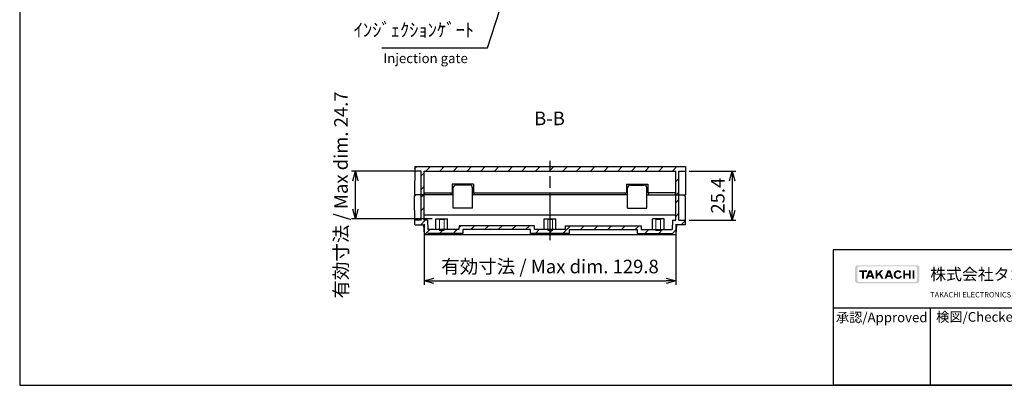
# Model space of a CAD drawing. Units: millimetres. Extents: x 0 to 1622, y 0 to 560.
# Drawn here: x 816 to 1324, y 0 to 189 of the extents above; entities that cross this region are included whole.
import ezdxf
from ezdxf.enums import TextEntityAlignment as Align

# ---------------------------------------------------------------- set-up
doc = ezdxf.new("R2010")
doc.units = ezdxf.units.MM
doc.header["$LTSCALE"] = 2
for name, pattern in [('ACISOTGB', [9, 4, -1, 1, -1, 1, -1]), ('AM_ISO02W050x2', [3.75, 3, -0.75]), ('AM_ISO08W050', [18, 12, -1.5, 3, -1.5]), ('gen7a', [6.875, 4.75, -0.875, 0.375, -0.875])]:
    doc.linetypes.add(name, pattern=pattern)
doc.layers.add('7A', color=4, linetype='gen7a')
doc.layers.add('RAHM2', color=1, linetype='Continuous')
for name, color, linetype, lineweight in [('AM_10', 7, 'AM_ISO08W050', 50), ('AM_5', 3, 'Continuous', 25), ('AM_7', 4, 'AM_ISO08W050', 25), ('AM_8', 1, 'Continuous', 25), ('ﾄｯﾌﾟｶﾊﾞｰ', 7, 'Continuous', 25), ('ﾎﾞﾃﾞｨｰ', 2, 'Continuous', 25), ('ﾎﾞﾃﾞｨｰ0', 2, 'AM_ISO02W050x2', 13)]:
    doc.layers.add(name, color=color, linetype=linetype, lineweight=lineweight)
doc.styles.get("Standard").update_dxf_attribs({"font": 'ISOCP.SHX', "bigfont": 'EXTFONT.SHX'})
doc.styles.add('takachi1', font='txt', dxfattribs={"height": 2.5})
doc.dimstyles.new('AM_ISO$0', dxfattribs={"dimtxt": 3.5, "dimasz": 2.5, "dimexe": 1, "dimexo": 1, "dimgap": 1.5, "dimtad": 1, "dimdsep": 46, "dimtxsty": 'Standard', "dimblk": 'OPEN30', "dimcen": 0, "dimclrd": 3, "dimclre": 3, "dimclrt": 2, "dimadec": 0, "dimazin": 2, "dimtp": 0.1, "dimtm": 0.1, "dimtfac": 0.71, "dimtmove": 0, "dimatfit": 3, "dimldrblk": 'OPEN30', "dimfxl": 0, "dimlwd": -1, "dimlwe": -1, "dimarcsym": 0})

# ---------------------------------------------------------------- blocks, each defined once
blk = doc.blocks.new('TK-A3')
blk.add_lwpolyline([(0, 0), (403, 0), (403, 280), (0, 280.0000000000001)], close=True)
blk = doc.blocks.new('A$C0FAF06CF')
at = {"layer": 'AM_8'}
h = blk.add_hatch(color=1, dxfattribs=at)
edge = h.paths.add_edge_path()
edge.add_line((-8.013599999999968, -2.411500000000411), (8.013600000000068, -2.411500000000414))
edge.add_arc((8.013600000000054, -1.773380000000513), 0.6381199999999012, 270, 360)
edge.add_line((8.651719999999955, -1.773380000000513), (8.651719999999969, 1.773379999999486))
edge.add_arc((8.013600000000025, 1.773379999999429), 0.638119999999958, 5.103880138248065e-12, 90.0000000000013)
edge.add_line((8.013599999999997, 2.411499999999391), (-8.013599999999997, 2.411499999999387))
edge.add_arc((-8.013600000000025, 1.773379999999436), 0.638119999999951, 89.99999999999682, 179.9999999999955)
edge.add_line((-8.651719999999983, 1.773379999999486), (-8.651719999999983, -1.773380000000506))
edge.add_arc((-8.013600000000025, -1.773380000000458), 0.638119999999951, 180.0000000000043, 270.0000000000045)
edge = h.paths.add_edge_path(flags=16)
edge.add_line((-7.471939999999961, 2.092439999999486), (7.471940000000018, 2.092439999999479))
edge.add_arc((7.471940000000046, 1.550779999999479), 0.5416600000000003, 7.958078640513122e-13, 90.00000000000148, ccw=False)
edge.add_line((8.013600000000025, 1.550779999999486), (8.013600000000025, -1.550780000000506))
edge.add_arc((7.471940000000018, -1.550780000000502), 0.5416600000000074, 270, 359.99999999999966, ccw=False)
edge.add_line((7.471940000000018, -2.092440000000506), (-7.471939999999961, -2.092440000000513))
edge.add_arc((-7.471939999999961, -1.550780000000506), 0.5416600000000074, 180, 270, ccw=False)
edge.add_line((-8.013599999999968, -1.550780000000506), (-8.013599999999968, 1.550779999999486))
edge.add_arc((-7.471939999999961, 1.550779999999486), 0.5416600000000003, 90, 180, ccw=False)
for points in [[(-5.453699999999969, 0.5935999999994923), (-5.453699999999969, 1.038799999999492), (-7.531299999999987, 1.038799999999492), (-7.531299999999987, 0.5935999999994923), (-6.759619999999984, 0.5935999999994923), (-6.759619999999984, -1.224300000000516), (-6.225379999999973, -1.224300000000516), (-6.225379999999973, 0.5935999999994923)], [(-3.146079999999984, 1.038799999999492), (-3.146079999999984, -1.224300000000516), (-2.671199999999942, -1.224300000000516), (-2.671199999999942, -0.6184186206901412), (-2.193432261217481, -0.1027759420753025), (-1.520149446800417, -1.224300000000516), (-0.9571799999999939, -1.224300000000516), (-1.851807874889658, 0.2659306476478651), (-1.135707252964409, 1.038799999999492), (-1.788279380580377, 1.038799999999492), (-2.671199999999942, 0.08588602895155795), (-2.671199999999942, 1.038799999999492)], [(4.304715008555604, 1.038799999999492), (4.304715008555604, -1.224300000000516), (4.775885008555576, -1.224300000000516), (4.775885008555576, -0.3153500000005121), (5.829525008555606, -0.3153500000005121), (5.829525008555606, -1.224300000000516), (6.300695008555579, -1.224300000000516), (6.300695008555579, 1.038799999999492), (5.829525008555606, 1.038799999999492), (5.829525008555606, 0.1298499999994878), (4.775885008555576, 0.1298499999994878), (4.775885008555576, 1.038799999999492)], [(7.28013500855559, -1.224300000000516), (7.28013500855559, 1.038799999999492), (6.805255008555605, 1.038799999999492), (6.805255008555605, -1.224300000000516)]]:
    blk.add_hatch(color=1, dxfattribs=at).paths.add_polyline_path(points)
h = blk.add_hatch(color=1, dxfattribs=at)
h.paths.add_polyline_path([(-5.264049114754044, -1.224300000000516), (-5.084217508196673, -0.7345800000005109), (-4.161102491803263, -0.7345800000005109), (-3.981270885245877, -1.224300000000516), (-3.420619999999971, -1.224300000000516), (-4.251659999999958, 1.038799999999492), (-4.993659999999977, 1.038799999999492), (-5.82469999999995, -1.224300000000516)])
h.paths.add_polyline_path([(-4.332759934426207, -0.2671200000005083), (-4.912560065573729, -0.2671200000005083), (-4.622659999999968, 0.5223399999994971)], flags=16)
h = blk.add_hatch(color=1, dxfattribs=at)
h.paths.add_polyline_path([(-0.1961891147540484, -1.224300000000516), (-0.01635750819667692, -0.7345800000005109), (0.9067575081967476, -0.7345800000005109), (1.086589114754119, -1.224300000000516), (1.647240000000011, -1.224300000000516), (0.8162000000000376, 1.038799999999492), (0.07420000000001892, 1.038799999999492), (-0.7568399999999542, -1.224300000000516)])
h.paths.add_polyline_path([(0.7351000655737892, -0.2671200000005083), (0.1552999344262673, -0.2671200000005083), (0.4452000000000282, 0.5223399999994971)], flags=16)
h = blk.add_hatch(color=1, dxfattribs=at)
edge = h.paths.add_edge_path()
edge.add_ellipse((2.878960000000006, -0.09275000000052636), major_axis=(0, 0.7271600000000495), ratio=0.8673469387754512, start_angle=304.6510247185947, end_angle=609.4109213221484)
edge.add_line((3.469375036740871, -0.3484654247793539), (3.941135008555591, -0.5527900000005097))
edge.add_arc((2.878960000000006, -0.09275000000051214), 1.157520000000027, 38.550540790803325, 336.58201840165333, ccw=False)
edge.add_line((3.784208621486187, 0.6286219454599618), (3.397792961318373, 0.3206961337928842))
blk = doc.blocks.new('TK-仕様書(和英併記)NEW')
for p, q in [((0, 35), (-193, 35)), ((-193, 35), (-193, 0)), ((-118, 35), (-118, 0)), ((-37, 35), (-37, 0)), ((0, 35), (0, 0)), ((-17.5, 30.5), (-9.5, 31.5)), ((-17.5, 26.5), (-17.5, 30.5)), ((-9.5, 31.5), (-9.5, 25.5)), ((-9.5, 25.5), (-17.5, 26.5)), ((-37, 22), (0, 22)), ((-193, 19.99999999999994), (-37, 19.99999999999994)), ((-168.0000000000001, 19.99999999999994), (-168, 0)), ((-143.0000000000001, 19.99999999999994), (-143, 0)), ((-37, 11), (0, 11)), ((-37.00000000000011, 7), (-118, 7)), ((0, 0), (-193, 0))]:
    blk.add_line(p, q)
for radius in [3, 2]:
    blk.add_circle((-24.5, 28.5), radius)
at = {"layer": '7A'}
for p, q in [((-24.5, 28.5), (-24.5, 32.07478664473149)), ((-24.5, 28.5), (-28.5, 28.5)), ((-24.5, 28.5), (-24.5, 24.78991724228479)), ((-23.5, 28.5), (-8.5, 28.5))]:
    blk.add_line(p, q, dxfattribs=at)
at = {"xscale": 0.96, "yscale": 0.96, "zscale": 0.96}
blk.add_blockref('A$C0FAF06CF', (-179.073778946163, 28.68781725888325), dxfattribs=at)
at = {"attachment_point": 4}
for s, insert, char_height, width in [('{\\fMS Gothic|b0|i0|c128|p49;株式会社タカチ電機工業}', (-167.9945135240808, 28.68781725888325), 3, 42.88159814155517), ('{\\fArial|b0|i0|c128|p34;TAKACHI ELECTRONICS ENCLOSURE Co., LTD.}', (-167.9945135240808, 23.41115279672572), 1.4, 44.44830780058135)]:
    blk.add_mtext(s, dxfattribs=dict(at, insert=insert, char_height=char_height, width=width))
for tag, height, p in [('品名', 3.5, (-106.1561493930892, 27.24999999999994)), ('TITLE', 2.5, (-106.1561493930892, 22.24999999999994)), ('型番', 3.5, (-106.139168248561, 11.75))]:
    blk.add_attdef(tag, text='', height=height).set_placement(p, align=Align.MIDDLE_LEFT)
for tag, height, p in [('GEN-TITLE-SCA', 3, (-18.5, 14.79266317345349)), ('承認', 3.5, (-180.7195176573869, 7.729076668239944)), ('検図', 3.5, (-155.5000000000001, 7.729076668239941)), ('製図', 3.5, (-130.5000000000001, 7.729076668239941)), ('ページNO.', 3.5, (-23, 5.5)), ('総ページ数', 3.5, (-14, 5.5)), ('GEN-TITLE-DAT', 3, (-81.5, 3.5))]:
    blk.add_attdef(tag, text='', height=height).set_placement(p, align=Align.MIDDLE)
at = {"layer": 'RAHM2', "char_height": 2.5}
for s, insert, width, attachment_point in [('品名/Title', (-116.8002551371314, 33.80103540727967), 90, 1), ('尺度/Scale', (-35.80025513713144, 20.80103540727967), 20, 1), ('承認/Approved', (-180.5000000000001, 18.8010354072796), 22.21535073038012, 2), ('検図/Checked', (-155.5, 18.92584712714763), 19.8526851587086, 2), ('製図/Created', (-130.5, 18.95800561859733), 19.44564691649168, 2), ('作成日/Date', (-116.8002551371314, 3.5), 17.84866863742184, 4)]:
    blk.add_mtext(s, dxfattribs=dict(at, insert=insert, width=width, attachment_point=attachment_point))
at = {"layer": 'RAHM2', "color": 0, "insert": (-18.5, 5.5), "char_height": 3.5, "width": 4.469919821818735, "attachment_point": 5}
blk.add_mtext('/', dxfattribs=at)
blk = doc.blocks.new('_Open30')
at = {"color": 0, "linetype": 'ByBlock', "lineweight": -2}
for p, q in [((-1, 0.26794919), (0, 0)), ((0, 0), (-1, -0.26794919)), ((0, 0), (-1, 0))]:
    blk.add_line(p, q, dxfattribs=at)
blk = doc.blocks.new('*D23')
at = {"layer": 'AM_5', "color": 3, "transparency": 16777216}
for p, q in [((1024.861857300306, 83.27517777978028), (1024.861857300306, 51.97517677978011)), ((1154.661857300306, 83.27517777978028), (1154.661857300306, 51.97517677978011)), ((1029.861857300306, 53.97517677978011), (1149.661857300306, 53.97517677978011))]:
    blk.add_line(p, q, dxfattribs=at)
at = {"layer": 'Defpoints', "color": 0, "transparency": 16777216}
for p in [(1024.861857300306, 85.27517777978028), (1154.661857300306, 85.27517777978028), (1154.661857300306, 53.97517677978011)]:
    blk.add_point(p, dxfattribs=at)
at = {"layer": 'AM_5', "color": 3, "transparency": 16777216, "xscale": 5, "yscale": 5, "zscale": 5, "rotation": 180}
blk.add_blockref('_Open30', (1024.861857300306, 53.97517677978011), dxfattribs=at)
at = {"layer": 'AM_5', "color": 3, "transparency": 16777216, "xscale": 5, "yscale": 5, "zscale": 5}
blk.add_blockref('_Open30', (1154.661857300306, 53.97517677978011), dxfattribs=at)
at = {"layer": 'AM_5', "color": 2, "transparency": 16777216, "insert": (1089.761857300306, 60.47586575615806), "char_height": 7, "attachment_point": 5}
blk.add_mtext('有効寸法 / Max dim. 129.8', dxfattribs=at)
blk = doc.blocks.new('*D24')
at = {"layer": 'AM_5', "color": 3, "transparency": 16777216}
for p, q in [((1022.861857300306, 110.6751777797803), (987.2611673239276, 110.6751777797803)), ((989.2611673239276, 90.97517777978028), (989.2611673239276, 105.6751777797803)), ((1028.881857300306, 85.97517777978027), (987.2611673239276, 85.97517777978028))]:
    blk.add_line(p, q, dxfattribs=at)
at = {"layer": 'Defpoints', "color": 0, "transparency": 16777216}
for p in [(989.2611673239276, 110.6751777797803), (1024.861857300306, 110.6751777797803), (1030.881857300306, 85.97517777978027)]:
    blk.add_point(p, dxfattribs=at)
at = {"layer": 'AM_5', "color": 3, "transparency": 16777216, "xscale": 5, "yscale": 5, "zscale": 5}
for p, rotation in [((989.2611673239276, 110.6751777797803), 90), ((989.2611673239276, 85.97517777978028), 270)]:
    blk.add_blockref('_Open30', p, dxfattribs=dict(at, rotation=rotation))
at = {"layer": 'AM_5', "color": 2, "transparency": 16777216, "insert": (982.7604783475496, 98.32517777978043), "char_height": 7, "attachment_point": 5, "rotation": 90}
blk.add_mtext('有効寸法 / Max dim. 24.7', dxfattribs=at)
blk = doc.blocks.new('*D43')
at = {"layer": 'AM_5', "color": 3, "transparency": 16777216}
for p, q in [((1161.655389513259, 110.6751777797803), (1185.761858300306, 110.6751777797802)), ((1183.761858300306, 105.6751777797803), (1183.761858300306, 90.27517777978028)), ((1161.651026079363, 85.27517777978028), (1185.761858300306, 85.27517777978026))]:
    blk.add_line(p, q, dxfattribs=at)
at = {"layer": 'Defpoints', "color": 0, "transparency": 16777216}
for p in [(1159.655389513259, 110.6751777797803), (1159.651026079363, 85.27517777978028), (1183.761858300306, 85.27517777978028)]:
    blk.add_point(p, dxfattribs=at)
at = {"layer": 'AM_5', "color": 3, "transparency": 16777216, "xscale": 5, "yscale": 5, "zscale": 5}
for p, rotation in [((1183.761858300306, 110.6751777797803), 90), ((1183.761858300306, 85.27517777978028), 270)]:
    blk.add_blockref('_Open30', p, dxfattribs=dict(at, rotation=rotation))
at = {"layer": 'AM_5', "color": 2, "transparency": 16777216, "insert": (1177.261169323928, 97.97517777978045), "char_height": 7, "attachment_point": 5, "rotation": 90}
blk.add_mtext('25.4', dxfattribs=at)
blk = doc.blocks.new('*S63')
at = {"layer": 'AM_5', "color": 3, "linetype": 'Continuous'}
for p, q in [((1074.630026594379, 227.0124693499302), (1071.808104390131, 222.67292164496)), ((1073.082024248582, 222.2581356702854), (1074.630026594379, 227.0124693499302)), ((1074.355944107032, 221.8433496956108), (1074.630026594379, 227.0124693499302))]:
    blk.add_line(p, q, dxfattribs=at)
at = {"layer": 'AM_5', "color": 3}
for p, q in [((1057.502989845332, 174.4107094950058), (1073.082024248582, 222.2581356702854)), ((1002.902989845331, 174.4107094950058), (1057.502989845332, 174.4107094950058))]:
    blk.add_line(p, q, dxfattribs=at)
at = {"layer": 'AM_5', "color": 2, "insert": (1050.502989845332, 177.9107094950058), "char_height": 7, "attachment_point": 9}
blk.add_mtext('ｲﾝｼﾞｪｸｼｮﾝｹﾞｰﾄ', dxfattribs=at)
blk = doc.blocks.new('*S68')
at = {"linetype": 'ACISOTGB'}
blk.add_line((1029.761857300306, 272.9751777797802), (1149.761857300306, 272.9751777797802), dxfattribs=at)
at = {"layer": 'AM_10', "linetype": 'ACISOTGB'}
for p, q in [((1009.761857300306, 272.9751777797802), (1029.761857300306, 272.9751777797802)), ((1169.761857300306, 272.9751777797802), (1149.761857300306, 272.9751777797802))]:
    blk.add_line(p, q, dxfattribs=at)
at = {"layer": 'AM_10'}
for p, q in [((1011.761857300306, 265.9751777797802), (1011.761857300306, 258.9751777797802)), ((1167.761857300306, 265.9751777797802), (1167.761857300306, 258.9751777797802))]:
    blk.add_line(p, q, dxfattribs=at)
at = {"layer": 'AM_10', "linetype": 'Continuous', "extrusion": (1.749495427353301e-17, 0, -1)}
blk.add_trace([(-1010.840289821306, 265.9751777797802), (-1012.683424779306, 265.9751777797802), (-1011.761857300306, 272.9751777797802)], dxfattribs=at)
at = {"layer": 'AM_10', "linetype": 'Continuous'}
blk.add_trace([(1168.683424779306, 265.9751777797802), (1166.840289821306, 265.9751777797802), (1167.761857300306, 272.9751777797802)], dxfattribs=at)
at = {"layer": 'AM_10', "color": 7, "char_height": 7, "attachment_point": 5}
for s, insert in [('B', (1011.61547919278, 250.6656751801888)), ('B', (1168.06816751513, 252.8570527050365)), ('B-B', (1089.475856545142, 136.9934616870546))]:
    blk.add_mtext(s, dxfattribs=dict(at, insert=insert))

msp = doc.modelspace()

# ---------------------------------------------------------------- hatches: boundary and pattern name
at = {"layer": 'AM_8'}
h = msp.add_hatch(dxfattribs=at)
h.set_pattern_fill('_U', color=256, scale=5, angle=45, style=0, pattern_type=0)
h.set_pattern_definition([(45, (881.9367772491493, -188.6756806566194), (-3.535533905932737, 3.535533905932738), [])])
h.paths.add_polyline_path([(1154.661857300306, 98.47517777978021), (1156.261857300306, 98.47517777978027), (1156.261857300306, 110.6751777797803), (1159.655389513259, 110.6751777797803), (1159.63531771734, 112.9751777797802), (1019.888396883272, 112.9751777797802), (1019.868325087353, 110.6751777797803), (1023.261857300306, 110.6751777797803), (1023.261857300306, 98.47517777978021), (1024.861857300306, 98.47517777978027), (1024.861857300306, 110.6751777797803), (1154.661857300306, 110.6751777797803)])
h = msp.add_hatch(dxfattribs=at)
h.set_pattern_fill('_U', color=256, scale=5, angle=45, style=0, pattern_type=0)
h.set_pattern_definition([(45, (881.9367772491493, 210.5478074514237), (-3.535533905932737, 3.535533905932738), [])])
h.paths.add_polyline_path([(1134.761857300306, 78.47517777978027), (1152.75749386641, 78.47517777978027), (1152.761857300306, 77.97517777978027), (1154.761857300306, 77.97517777978015), (1155.023896196721, 82.97517777978027), (1159.630954283444, 82.97517777978027), (1159.651026079363, 85.27517777978028), (1156.261857300306, 85.27517777978028), (1156.261857300306, 98.47517777978027), (1154.661857300306, 98.47517777978027), (1154.661857300306, 85.27517777978028), (1153.013414640864, 85.27517777978028), (1152.761857300306, 80.47517777978027), (1136.761857300306, 80.47517777978027), (1136.744403564724, 82.47517777978027), (1097.779311035887, 82.47517777978021), (1097.761857300306, 80.47517777978021), (1081.761857300306, 80.47517777978021), (1081.744403564724, 82.47517777978021), (1042.779311035887, 82.47517777978027), (1042.761857300306, 80.47517777978027), (1026.761857300306, 80.47517777978027), (1026.510299959747, 85.27517777978028), (1024.861857300306, 85.27517777978028), (1024.861857300306, 98.47517777978027), (1023.261857300306, 98.47517777978027), (1023.261857300306, 85.27517777978028), (1019.872688521248, 85.27517777978028), (1019.892760317167, 82.97517777978027), (1024.499818403891, 82.97517777978027), (1024.761857300306, 77.97517777978027), (1026.761857300306, 77.97517777978027), (1026.766220734201, 78.47517777978027), (1044.761857300306, 78.47517777978027), (1044.779311035888, 80.47517777978027), (1079.744403564724, 80.47517777978021), (1079.761857300306, 78.47517777978021), (1099.761857300306, 78.47517777978021), (1099.779311035888, 80.47517777978021), (1134.744403564724, 80.47517777978027)])

# ---------------------------------------------------------------- linework, layer by layer
at = {"layer": 'AM_7'}
msp.add_line((1089.761857300306, 74.97517777978021), (1089.761857300306, 115.9751777797802), dxfattribs=at)
at = {"layer": 'ﾄｯﾌﾟｶﾊﾞｰ'}
for p, q in [((1019.888396883272, 112.9751777797802), (1019.761857300306, 98.47517777978021)), ((1019.888396883272, 112.9751777797802), (1159.63531771734, 112.9751777797802)), ((1159.63531771734, 112.9751777797802), (1159.761857300306, 98.47517777978021)), ((1023.261857300306, 110.6751777797803), (1019.868325087353, 110.6751777797803)), ((1023.261857300306, 98.47517777978021), (1023.261857300306, 110.6751777797803)), ((1024.861857300306, 110.6751777797803), (1154.661857300306, 110.6751777797803)), ((1024.861857300306, 98.47517777978021), (1024.861857300306, 110.6751777797803)), ((1154.661857300306, 98.47517777978021), (1154.661857300306, 110.6751777797803)), ((1156.261857300306, 98.47517777978021), (1156.261857300306, 110.6751777797803)), ((1156.261857300306, 110.6751777797803), (1159.655389513259, 110.6751777797803)), ((1050.261857300306, 103.9751777797802), (1039.261857300306, 103.9751777797802)), ((1039.261857300306, 103.9751777797802), (1039.261857300306, 99.47517777978021)), ((1050.261857300306, 103.9751777797802), (1050.261857300306, 99.47517777978021)), ((1129.261857300306, 103.9751777797802), (1140.261857300306, 103.9751777797802)), ((1129.261857300306, 103.9751777797802), (1129.261857300306, 99.47517777978021)), ((1140.261857300306, 103.9751777797802), (1140.261857300306, 99.47517777978021)), ((1024.861857300306, 99.47517777978021), (1039.261857300306, 99.47517777978021)), ((1039.761857300306, 100.4751777797802), (1039.261857300306, 100.4751777797802)), ((1050.261857300306, 100.4751777797802), (1049.761857300306, 100.4751777797802)), ((1050.261857300306, 99.47517777978027), (1129.261857300306, 99.47517777978021)), ((1129.261857300306, 100.4751777797802), (1129.761857300306, 100.4751777797802)), ((1139.761857300306, 100.4751777797802), (1140.261857300306, 100.4751777797802)), ((1154.661857300306, 99.47517777978021), (1140.261857300306, 99.47517777978021))]:
    msp.add_line(p, q, dxfattribs=at)
at = {"layer": 'ﾎﾞﾃﾞｨｰ'}
for p, q in [((1039.761857300306, 91.46659435358714), (1039.761857300306, 101.9751777797803)), ((1048.261857300306, 103.4751777797803), (1041.261857300306, 103.4751777797803)), ((1049.761857300306, 91.46659435358714), (1049.761857300306, 101.9751777797803)), ((1129.761857300306, 91.46659435358714), (1129.761857300306, 101.9751777797803)), ((1131.261857300306, 103.4751777797803), (1138.261857300306, 103.4751777797803)), ((1139.761857300306, 91.46659435358714), (1139.761857300306, 101.9751777797803)), ((1039.761857300306, 98.47517777978027), (1019.761857300306, 98.47517777978027)), ((1019.892760317167, 82.97517777978027), (1019.761857300306, 97.97517777978027)), ((1020.261857300306, 97.97517777978027), (1019.761857300306, 97.97517777978027)), ((1020.261857300306, 97.97517777978027), (1020.261857300306, 98.47517777978027)), ((1023.261857300306, 85.27517777978028), (1023.261857300306, 98.47517777978027)), ((1024.861857300306, 85.27517777978028), (1024.861857300306, 98.47517777978027)), ((1024.961857300306, 99.47517777978027), (1039.761857300306, 99.47517777978027)), ((1024.961857300306, 98.47517777978027), (1024.961857300306, 99.47517777978027)), ((1038.761857300306, 98.47517777978027), (1038.761857300306, 99.47517777978027)), ((1049.761857300306, 99.47517777978027), (1129.761857300306, 99.47517777978027)), ((1129.761857300306, 98.47517777978015), (1049.761857300306, 98.47517777978027)), ((1050.761857300306, 98.47517777978027), (1050.761857300306, 99.47517777978027)), ((1128.761857300306, 98.47517777978027), (1128.761857300306, 99.47517777978027)), ((1154.561857300306, 99.47517777978027), (1139.761857300306, 99.47517777978027)), ((1139.761857300306, 98.47517777978027), (1159.761857300306, 98.47517777978027)), ((1140.761857300306, 98.47517777978027), (1140.761857300306, 99.47517777978027)), ((1154.561857300306, 98.47517777978027), (1154.561857300306, 99.47517777978027)), ((1154.661857300306, 85.27517777978028), (1154.661857300306, 98.47517777978027)), ((1156.261857300306, 85.27517777978028), (1156.261857300306, 98.47517777978027)), ((1159.261857300306, 97.97517777978027), (1159.261857300306, 98.47517777978027)), ((1159.261857300306, 97.97517777978027), (1159.761857300306, 97.97517777978027)), ((1159.630954283444, 82.97517777978027), (1159.761857300306, 97.97517777978027)), ((1024.861857300306, 88.02233095072683), (1154.661857300306, 88.02233095072671)), ((1049.761857300306, 91.46659435358714), (1039.761857300306, 91.46659435358714)), ((1129.761857300306, 91.46659435358714), (1139.761857300306, 91.46659435358714)), ((1023.261857300306, 85.27517777978028), (1019.872688521248, 85.27517777978028)), ((1019.892760317167, 82.97517777978027), (1024.499818403891, 82.97517777978027)), ((1024.499818403891, 82.97517777978027), (1024.761857300306, 77.97517777978015)), ((1026.510299959747, 85.27517777978028), (1024.861857300306, 85.27517777978028)), ((1026.510299959747, 85.27517777978028), (1026.761857300306, 80.47517777978027)), ((1030.881857300306, 80.47517777978027), (1030.881857300306, 85.97517777978027)), ((1030.881857300306, 85.97517777978027), (1036.881857300306, 85.97517777978027)), ((1036.881857300306, 80.47517777978027), (1036.881857300306, 85.97517777978027)), ((1042.779311035887, 82.47517777978027), (1042.761857300306, 80.47517777978027)), ((1081.744403564724, 82.47517777978021), (1042.779311035887, 82.47517777978027)), ((1081.761857300306, 80.47517777978021), (1081.744403564724, 82.47517777978021)), ((1086.761857300306, 80.47517777978021), (1086.761857300306, 85.97517777978021)), ((1086.761857300306, 85.97517777978021), (1092.761857300306, 85.97517777978021)), ((1092.761857300306, 80.47517777978021), (1092.761857300306, 85.97517777978021)), ((1097.761857300306, 80.47517777978021), (1097.779311035887, 82.47517777978021)), ((1097.779311035887, 82.47517777978021), (1136.744403564724, 82.47517777978027)), ((1136.744403564724, 82.47517777978027), (1136.761857300306, 80.47517777978027)), ((1142.641857300306, 80.47517777978027), (1142.641857300306, 85.97517777978027)), ((1148.641857300306, 85.97517777978027), (1142.641857300306, 85.97517777978027)), ((1148.641857300306, 80.47517777978027), (1148.641857300306, 85.97517777978027)), ((1153.013414640864, 85.27517777978028), (1152.761857300306, 80.47517777978027)), ((1153.013414640864, 85.27517777978028), (1154.661857300306, 85.27517777978028)), ((1155.023896196721, 82.97517777978027), (1154.761857300306, 77.97517777978015)), ((1159.630954283444, 82.97517777978027), (1155.023896196721, 82.97517777978027)), ((1156.261857300306, 85.27517777978028), (1159.651026079363, 85.27517777978028)), ((1024.761857300306, 77.97517777978027), (1154.761857300306, 77.97517777978015)), ((1042.761857300306, 80.47517777978027), (1026.761857300306, 80.47517777978027)), ((1026.766220734201, 78.47517777978027), (1026.761857300306, 77.97517777978027)), ((1044.761857300306, 78.47517777978027), (1026.766220734201, 78.47517777978027)), ((1044.779311035888, 80.47517777978027), (1044.761857300306, 78.47517777978027)), ((1079.744403564724, 80.47517777978021), (1044.779311035888, 80.47517777978027)), ((1079.761857300306, 78.47517777978021), (1079.744403564724, 80.47517777978021)), ((1099.761857300306, 78.47517777978021), (1079.761857300306, 78.47517777978021)), ((1097.761857300306, 80.47517777978021), (1081.761857300306, 80.47517777978021)), ((1099.761857300306, 78.47517777978021), (1099.779311035888, 80.47517777978021)), ((1099.779311035888, 80.47517777978021), (1134.744403564724, 80.47517777978027)), ((1134.744403564724, 80.47517777978027), (1134.761857300306, 78.47517777978027)), ((1134.761857300306, 78.47517777978027), (1152.75749386641, 78.47517777978027)), ((1136.761857300306, 80.47517777978027), (1152.761857300306, 80.47517777978027)), ((1152.75749386641, 78.47517777978027), (1152.761857300306, 77.97517777978027))]:
    msp.add_line(p, q, dxfattribs=at)
for centre, start, end in [((1041.261857300306, 101.9751777797803), 90, 180), ((1048.261857300306, 101.9751777797803), 0, 90), ((1131.261857300306, 101.9751777797803), 90, 180), ((1138.261857300306, 101.9751777797803), 0, 90)]:
    msp.add_arc(centre, 1.5, start, end, dxfattribs=at)
at = {"layer": 'ﾎﾞﾃﾞｨｰ0'}
for p, q in [((1032.681857300306, 85.67517777978026), (1032.381857300306, 85.97517777978027)), ((1032.681857300306, 79.97517777978027), (1032.681857300306, 85.67517777978026)), ((1035.081857300306, 85.67517777978026), (1032.681857300306, 85.67517777978026)), ((1035.081857300306, 85.67517777978026), (1035.381857300306, 85.97517777978027)), ((1035.081857300306, 79.97517777978027), (1035.081857300306, 85.67517777978026)), ((1088.561857300306, 85.67517777978026), (1088.261857300306, 85.97517777978021)), ((1088.561857300306, 79.97517777978021), (1088.561857300306, 85.67517777978026)), ((1090.961857300306, 85.67517777978026), (1088.561857300306, 85.67517777978026)), ((1090.961857300306, 85.67517777978026), (1091.261857300306, 85.97517777978021)), ((1090.961857300306, 79.97517777978021), (1090.961857300306, 85.67517777978026)), ((1144.441857300306, 85.67517777978026), (1144.141857300306, 85.97517777978027)), ((1144.441857300306, 79.97517777978027), (1144.441857300306, 85.67517777978026)), ((1144.441857300306, 85.67517777978026), (1146.841857300306, 85.67517777978026)), ((1146.841857300306, 85.67517777978026), (1147.141857300306, 85.97517777978027)), ((1146.841857300306, 79.97517777978027), (1146.841857300306, 85.67517777978026)), ((1035.081857300306, 79.97517777978027), (1032.681857300306, 79.97517777978027)), ((1090.961857300306, 79.97517777978021), (1088.561857300306, 79.97517777978021)), ((1144.441857300306, 79.97517777978027), (1146.841857300306, 79.97517777978027))]:
    msp.add_line(p, q, dxfattribs=at)

# ---------------------------------------------------------------- block references
at = {"lineweight": 0, "xscale": 2, "yscale": 2, "zscale": 2}
msp.add_blockref('TK-A3', (816, 0), dxfattribs=at)
msp.add_blockref('TK-仕様書(和英併記)NEW', (1622, 0), dxfattribs=at).add_auto_attribs({'品名': 'ネットワークプラスチックケース', 'TITLE': 'NETWORK PLASTIC CASE', 'GEN-TITLE-DAT': '2019/03/14', 'GEN-TITLE-SCA': '1:2', 'ページNO.': '2', '総ページ数': '2'})
at = {"layer": 'AM_10'}
msp.add_blockref('*S68', (0, 0), dxfattribs=at)
at = {"layer": 'AM_5'}
msp.add_blockref('*S63', (0, 0), dxfattribs=at)

# ---------------------------------------------------------------- texts
at = {"insert": (1003.728870410803, 171.463850394377), "char_height": 5, "attachment_point": 1, "style": 'takachi1'}
msp.add_mtext_dynamic_manual_height_columns('{\\C2;Injection gate}', width=51.77487702687267, gutter_width=12.5, heights=[0], dxfattribs=at)

# ---------------------------------------------------------------- dimensions: what is measured, and where the dimension line sits
at = {"layer": 'AM_5'}
dim = msp.add_linear_dim(base=(989.2611673239276, 110.6751777797803), p1=(1030.881857300306, 85.97517777978027), p2=(1024.861857300306, 110.6751777797803), angle=90, text='有効寸法 / Max dim. <>', dimstyle='AM_ISO$0', override={"dimscale": 2, "dimpost": ''}, dxfattribs=at)
dim.commit()
dim.dimension.update_dxf_attribs({"geometry": '*D24', "text_midpoint": (989.2611673239276, 98.32517777978043), "dimtype": 160})
dim = msp.add_linear_dim(base=(1183.761858300306, 85.27517777978028), p1=(1159.655389513259, 110.6751777797803), p2=(1159.651026079363, 85.27517777978028), angle=90, dimstyle='AM_ISO$0', override={"dimscale": 2}, dxfattribs=at)
dim.commit()
dim.dimension.update_dxf_attribs({"geometry": '*D43', "text_midpoint": (1177.261169323928, 97.97517777978045)})
dim = msp.add_linear_dim(base=(1154.661857300306, 53.97517677978011), p1=(1024.861857300306, 85.27517777978028), p2=(1154.661857300306, 85.27517777978028), angle=1.017777498068325e-13, text='有効寸法 / Max dim. <>', dimstyle='AM_ISO$0', override={"dimscale": 2, "dimpost": ''}, dxfattribs=at)
dim.commit()
dim.dimension.update_dxf_attribs({"geometry": '*D23', "text_midpoint": (1089.761857300306, 60.47586575615806)})

doc.saveas('drawing.dxf')
